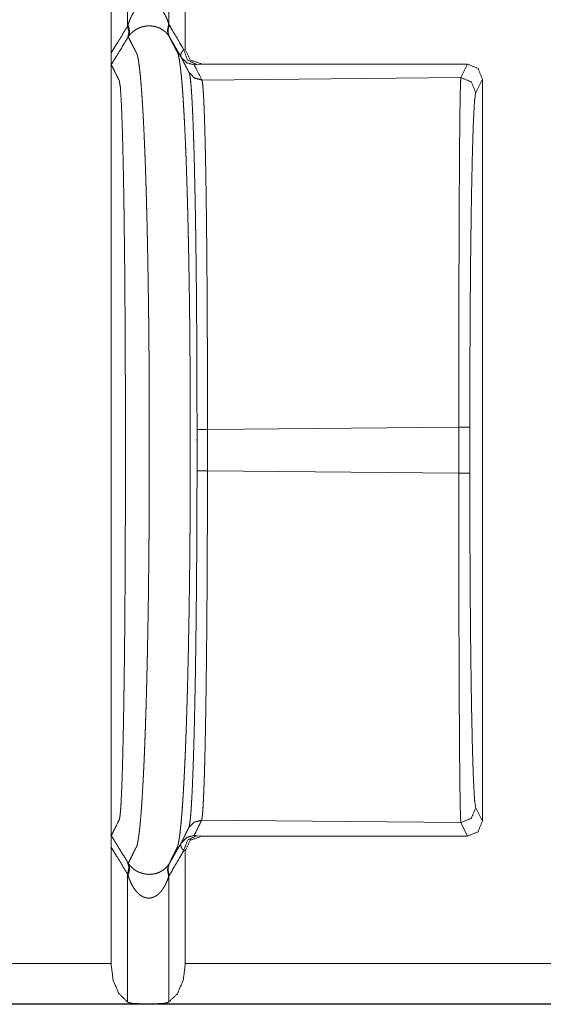
# Model space of a CAD drawing. Units: inches. Extents: x 68 to 120, y 5 to 129.
# Drawn here: x 114 to 114, y 22 to 23 of the extents above; entities that cross this region are included whole.
import ezdxf

# ---------------------------------------------------------------- set-up
doc = ezdxf.new("R2010")
doc.units = ezdxf.units.IN
doc.header["$MEASUREMENT"] = 0
doc.layers.add('Trimetric', color=7, linetype='Continuous')

msp = doc.modelspace()

# ---------------------------------------------------------------- linework, layer by layer
at = {"layer": 'Trimetric', "color": 12, "linetype": 'Continuous', "lineweight": 18}
for p, q in [((114.05211, 22.63334), (114.05211, 22.54711)), ((114.07982, 22.63334), (114.07982, 22.54862)), ((114.04097, 22.60746), (114.04097, 22.52904)), ((114.09097, 22.60746), (114.09097, 22.53137)), ((114.04097, 21.99418), (114.04097, 22.52904)), ((114.08987, 22.53131), (114.09097, 22.53137)), ((114.10231, 22.52154), (114.09853, 22.52131)), ((114.10231, 22.52154), (114.28097, 22.52154)), ((114.27645, 22.5125), (114.28097, 22.52154)), ((114.27645, 22.5125), (114.10213, 22.51087)), ((114.29097, 22.51154), (114.28645, 22.5025)), ((114.29097, 22.51154), (114.29097, 22.01168)), ((114.10587, 22.27548), (114.27509, 22.27706)), ((114.27509, 22.24616), (114.27509, 22.27706)), ((114.2825, 22.27706), (114.2825, 22.24616)), ((114.27509, 22.24616), (114.10587, 22.24775)), ((114.28645, 22.02072), (114.29097, 22.01168)), ((114.10196, 22.01236), (114.27645, 22.01072)), ((114.28097, 22.00168), (114.27645, 22.01072)), ((114.09856, 22.00191), (114.10231, 22.00168)), ((114.10231, 22.00168), (114.28097, 22.00168)), ((114.04097, 21.99418), (114.04097, 21.91576)), ((114.09097, 21.99185), (114.0899, 21.99191)), ((114.09097, 21.99185), (114.09097, 21.91576)), ((114.05211, 21.97614), (114.05211, 21.88988)), ((114.07982, 21.97457), (114.07982, 21.88988)), ((113.96, 21.91576), (114.04097, 21.91576)), ((114.09097, 21.91576), (119.48679, 21.91576)), ((114.06106, 21.88877), (113.96, 21.88877)), ((119.48679, 21.88836), (113.96, 21.88836)), ((114.07088, 21.88877), (114.06106, 21.88877)), ((119.48679, 21.88877), (114.07088, 21.88877))]:
    msp.add_line(p, q, dxfattribs=at)
for points, knots in [([(114.05233, 22.54786), (114.05318, 22.55035), (114.0542, 22.55277), (114.05478, 22.55397), (114.05541, 22.55514), (114.0561, 22.55628), (114.05685, 22.55739), (114.05767, 22.55845), (114.05856, 22.55947), (114.05905, 22.55996), (114.05955, 22.56044), (114.06008, 22.56089), (114.06063, 22.56131), (114.0612, 22.5617), (114.06181, 22.56207), (114.06211, 22.56224), (114.06244, 22.5624), (114.06276, 22.56255), (114.0631, 22.56269), (114.06378, 22.56293), (114.06448, 22.56312), (114.06483, 22.56319), (114.0652, 22.56325), (114.06556, 22.56329), (114.06593, 22.56331), (114.06629, 22.56332), (114.06667, 22.56332), (114.06703, 22.56329), (114.0674, 22.56326), (114.06811, 22.56313), (114.0688, 22.56295), (114.06948, 22.56272), (114.07013, 22.56243), (114.07077, 22.56211), (114.07137, 22.56174), (114.07194, 22.56134), (114.07249, 22.56092), (114.07301, 22.56048), (114.07351, 22.56001), (114.07443, 22.55903), (114.07528, 22.55798), (114.07604, 22.55689), (114.07673, 22.55577), (114.07737, 22.55463), (114.07796, 22.55346), (114.07849, 22.55228), (114.07897, 22.55107), (114.07942, 22.54985), (114.07982, 22.54862)], [0, 0, 0.060402, 0.120958, 0.151503, 0.182025, 0.212765, 0.24359, 0.274537, 0.30562, 0.321638, 0.33737, 0.353446, 0.369354, 0.38537, 0.401758, 0.409672, 0.418012, 0.426271, 0.434699, 0.451232, 0.467972, 0.476226, 0.484715, 0.493159, 0.501568, 0.509958, 0.518647, 0.527051, 0.535486, 0.552206, 0.568608, 0.585104, 0.601452, 0.617948, 0.634079, 0.650116, 0.666025, 0.681775, 0.697404, 0.728422, 0.759358, 0.790046, 0.820307, 0.850479, 0.880487, 0.91042, 0.940263, 0.970137, 1, 1]), ([(114.04097, 22.52904), (114.04298, 22.53232), (114.04502, 22.53561), (114.04856, 22.54136), (114.05211, 22.54711)], [0, 0, 0.181631, 0.363519, 0.681599, 1, 1]), ([(114.05211, 22.54711), (114.053, 22.54286), (114.0521, 22.53912)], [0, 0, 0.530197, 1, 1]), ([(114.05211, 22.54711), (114.05222, 22.54748), (114.05233, 22.54786)], [0, 0, 0.496671, 1, 1]), ([(114.05233, 22.54786), (114.05309, 22.54569), (114.05339, 22.5436), (114.05321, 22.54163), (114.05257, 22.53987)], [0, 0, 0.277875, 0.534559, 0.773132, 1, 1]), ([(114.08004, 22.54024), (114.07923, 22.54141), (114.07826, 22.54254), (114.0777, 22.5431), (114.07709, 22.54365), (114.07641, 22.54419), (114.07565, 22.54471), (114.07483, 22.54521), (114.07394, 22.54569), (114.07295, 22.54613), (114.07185, 22.54653), (114.07064, 22.54687), (114.06933, 22.54713), (114.06864, 22.54722), (114.06792, 22.54729), (114.06719, 22.54733), (114.06646, 22.54733), (114.06573, 22.54731), (114.06502, 22.54725), (114.06465, 22.54721), (114.0643, 22.54717), (114.06395, 22.54711), (114.06361, 22.54706), (114.06327, 22.54699), (114.06293, 22.54692), (114.06261, 22.54684), (114.06229, 22.54676), (114.06168, 22.54659), (114.0611, 22.5464), (114.06054, 22.5462), (114.05999, 22.54599), (114.05948, 22.54576), (114.05899, 22.54552), (114.05806, 22.54503), (114.05723, 22.54451), (114.05646, 22.54398), (114.05574, 22.54342), (114.05509, 22.54285), (114.05449, 22.54227), (114.05395, 22.54169), (114.05345, 22.54109), (114.05322, 22.54079), (114.05298, 22.54048), (114.05288, 22.54033), (114.05278, 22.54018), (114.05267, 22.54003), (114.05257, 22.53987)], [0, 0, 0.043731, 0.089982, 0.114372, 0.139689, 0.166349, 0.194705, 0.224413, 0.255742, 0.289163, 0.325075, 0.363889, 0.405244, 0.42673, 0.448917, 0.471437, 0.49393, 0.516436, 0.538593, 0.549903, 0.560839, 0.571809, 0.582408, 0.593042, 0.603706, 0.614021, 0.62397, 0.643584, 0.662573, 0.68095, 0.699074, 0.716244, 0.733154, 0.765476, 0.79571, 0.824625, 0.852543, 0.879229, 0.904936, 0.929696, 0.953623, 0.965354, 0.977203, 0.982871, 0.988581, 0.99429, 1, 1]), ([(114.07982, 22.54862), (114.07894, 22.54412), (114.08004, 22.54024)], [0, 0, 0.531268, 1, 1]), ([(114.08025, 22.5479), (114.07953, 22.54572), (114.0793, 22.54362), (114.07953, 22.54165), (114.08025, 22.53989)], [0, 0, 0.276229, 0.531721, 0.770435, 1, 1]), ([(114.07982, 22.54862), (114.08004, 22.54826), (114.08025, 22.5479)], [0, 0, 0.500649, 1, 1]), ([(114.08025, 22.5479), (114.08715, 22.536), (114.08852, 22.53366), (114.08987, 22.53131)], [0, 0, 0.716892, 0.858579, 1, 1]), ([(114.0521, 22.53912), (114.04502, 22.52762), (114.04305, 22.52445), (114.0411, 22.52127)], [0, 0, 0.644132, 0.822262, 1, 1]), ([(114.05257, 22.53987), (114.05233, 22.53949), (114.0521, 22.53912)], [0, 0, 0.502336, 1, 1]), ([(114.05257, 22.53987), (114.05388, 22.53728), (114.05521, 22.53469), (114.05598, 22.53317), (114.05696, 22.53127), (114.05714, 22.53089), (114.05733, 22.53052), (114.05752, 22.53015), (114.05753, 22.53013), (114.05753, 22.53012), (114.05755, 22.53007), (114.05758, 22.53002), (114.05761, 22.52998), (114.05766, 22.52988), (114.05769, 22.52983), (114.05772, 22.52978), (114.05775, 22.52973), (114.0578, 22.52967), (114.05784, 22.52961), (114.05789, 22.52955), (114.05793, 22.52948), (114.05796, 22.52944), (114.05801, 22.52936), (114.05804, 22.52932), (114.05809, 22.52923), (114.05813, 22.52913), (114.05823, 22.52891), (114.05832, 22.52867), (114.05843, 22.5284), (114.05852, 22.52809), (114.05871, 22.5274), (114.05891, 22.52658), (114.05912, 22.52563), (114.05931, 22.52456), (114.05951, 22.52337), (114.0597, 22.52204), (114.05991, 22.52059), (114.06011, 22.519), (114.0603, 22.51729), (114.06071, 22.51344), (114.0609, 22.51132), (114.0611, 22.50906), (114.06129, 22.50667), (114.06158, 22.50283), (114.06186, 22.49869), (114.06197, 22.49724), (114.06206, 22.49576), (114.06224, 22.49269), (114.06244, 22.4895), (114.06262, 22.48617), (114.0628, 22.48273), (114.06315, 22.47545), (114.06349, 22.4677), (114.06358, 22.46568), (114.06374, 22.46157), (114.06383, 22.45948), (114.06399, 22.45521), (114.06422, 22.4486), (114.06429, 22.44635), (114.06444, 22.44177), (114.06459, 22.43711), (114.06472, 22.43235), (114.06479, 22.42994), (114.06486, 22.4275), (114.06499, 22.42258), (114.06512, 22.41759), (114.06524, 22.41252), (114.0653, 22.40996), (114.06541, 22.40479), (114.06547, 22.40219), (114.06568, 22.39163), (114.06577, 22.38628), (114.06595, 22.37547), (114.06615, 22.36179), (114.06625, 22.35351), (114.06629, 22.35075), (114.06632, 22.34798), (114.06638, 22.34244), (114.06649, 22.33137), (114.06657, 22.32032), (114.0666, 22.31481), (114.06666, 22.30384), (114.06668, 22.2984), (114.06668, 22.29568), (114.0667, 22.29298), (114.0667, 22.2903), (114.06671, 22.28762), (114.06671, 22.28495), (114.06672, 22.2823), (114.06672, 22.27965), (114.06672, 22.27698), (114.06672, 22.27563), (114.06672, 22.27296), (114.06672, 22.26896), (114.06672, 22.26351), (114.06672, 22.25798), (114.06672, 22.25252), (114.06672, 22.24853), (114.06672, 22.24585), (114.06672, 22.24317), (114.06672, 22.24183), (114.06671, 22.24051), (114.06671, 22.23653), (114.06668, 22.2312), (114.06668, 22.22851), (114.06666, 22.2231), (114.06663, 22.21765), (114.06659, 22.21218), (114.06657, 22.2067), (114.06651, 22.2012), (114.06647, 22.19568), (114.06637, 22.18463), (114.06624, 22.17358), (114.06617, 22.16806), (114.06602, 22.15706), (114.06594, 22.1516), (114.06576, 22.14075), (114.06555, 22.13005), (114.06545, 22.12476), (114.06539, 22.12214), (114.06533, 22.11953), (114.06509, 22.10925), (114.06503, 22.10671), (114.0649, 22.1017), (114.0647, 22.09433), (114.06456, 22.08951), (114.06448, 22.08713), (114.06442, 22.08478), (114.06426, 22.08014), (114.06412, 22.07559), (114.06396, 22.07114), (114.0638, 22.06679), (114.06371, 22.06466), (114.06364, 22.06255), (114.06347, 22.05841), (114.0633, 22.05439), (114.06313, 22.05049), (114.06295, 22.0467), (114.06278, 22.04303), (114.06259, 22.03949), (114.06232, 22.03442), (114.06194, 22.0281), (114.06184, 22.0266), (114.06166, 22.0237), (114.06146, 22.02094), (114.06127, 22.01832), (114.06107, 22.01583), (114.06068, 22.01125), (114.06028, 22.00721), (114.06017, 22.00629), (114.06008, 22.0054), (114.05998, 22.00454), (114.05968, 22.00217), (114.05948, 22.00075), (114.05927, 21.99946), (114.05908, 21.9983), (114.05888, 21.99727), (114.05869, 21.99636), (114.05849, 21.99558), (114.0583, 21.99492), (114.0581, 21.99438), (114.05791, 21.99395), (114.05788, 21.99391), (114.05785, 21.99386), (114.05784, 21.99382), (114.05782, 21.99378), (114.05776, 21.99371), (114.05771, 21.99364), (114.05769, 21.99361), (114.05767, 21.99358), (114.05762, 21.99352), (114.05758, 21.99347), (114.05754, 21.99342), (114.05752, 21.99337), (114.05748, 21.99333), (114.05742, 21.99323), (114.05741, 21.99318), (114.05736, 21.99309), (114.05733, 21.99304), (114.05731, 21.99299), (114.05714, 21.99263), (114.05696, 21.99227), (114.05659, 21.99152), (114.05584, 21.99), (114.05509, 21.98847), (114.05383, 21.98591), (114.05258, 21.98335)], [0, 0, 0.005189, 0.010392, 0.013439, 0.017253, 0.018005, 0.018751, 0.01949, 0.019522, 0.019543, 0.019642, 0.01974, 0.019837, 0.020034, 0.020136, 0.02025, 0.020354, 0.020487, 0.020613, 0.02076, 0.020903, 0.020984, 0.021157, 0.021246, 0.021433, 0.021621, 0.02205, 0.022515, 0.023038, 0.023605, 0.024897, 0.026403, 0.028127, 0.030068, 0.032233, 0.034622, 0.037247, 0.0401, 0.043189, 0.050086, 0.053893, 0.05794, 0.062227, 0.069106, 0.076524, 0.079118, 0.081771, 0.087251, 0.092967, 0.098912, 0.10508, 0.118082, 0.131946, 0.135545, 0.14289, 0.146638, 0.154273, 0.166073, 0.170098, 0.178273, 0.186614, 0.195116, 0.199426, 0.203771, 0.212564, 0.22149, 0.230544, 0.235115, 0.24434, 0.248992, 0.267846, 0.277402, 0.296717, 0.32116, 0.335936, 0.340872, 0.345814, 0.355706, 0.375487, 0.395222, 0.405058, 0.424644, 0.434373, 0.439216, 0.444038, 0.44884, 0.453622, 0.458377, 0.463115, 0.467853, 0.472626, 0.475024, 0.479797, 0.486945, 0.496676, 0.506559, 0.516294, 0.523436, 0.528209, 0.533002, 0.535385, 0.537755, 0.544856, 0.554387, 0.559189, 0.568848, 0.578571, 0.588338, 0.598137, 0.607962, 0.617808, 0.637542, 0.657289, 0.667147, 0.686787, 0.696548, 0.715925, 0.735043, 0.744483, 0.749167, 0.753828, 0.7722, 0.776722, 0.785672, 0.798847, 0.807457, 0.811703, 0.815911, 0.824206, 0.832331, 0.840283, 0.848055, 0.851872, 0.855639, 0.863028, 0.870217, 0.8772, 0.883972, 0.890522, 0.896855, 0.905932, 0.917239, 0.919919, 0.925101, 0.930046, 0.934747, 0.939208, 0.947412, 0.954659, 0.956321, 0.957922, 0.959465, 0.963734, 0.966289, 0.968619, 0.970717, 0.972593, 0.974249, 0.97569, 0.976921, 0.97795, 0.978785, 0.978878, 0.97897, 0.979046, 0.979132, 0.979295, 0.979446, 0.979519, 0.979578, 0.979714, 0.97983, 0.979944, 0.980041, 0.980152, 0.980345, 0.980432, 0.98063, 0.980726, 0.980825, 0.981535, 0.98225, 0.983753, 0.986784, 0.989813, 0.994914, 1, 1]), ([(114.08025, 22.53989), (114.08015, 22.54007), (114.08004, 22.54024)], [0, 0, 0.503442, 1, 1]), ([(114.08826, 22.5261), (114.08565, 22.53058), (114.08296, 22.53523), (114.08025, 22.53989)], [0, 0, 0.324958, 0.66223, 1, 1]), ([(114.08028, 21.98333), (114.0815, 21.98587), (114.08274, 21.98841), (114.08347, 21.98992), (114.08421, 21.99142), (114.08457, 21.99218), (114.08474, 21.99253), (114.08491, 21.99288), (114.08492, 21.99291), (114.08494, 21.99293), (114.08496, 21.99298), (114.08498, 21.99302), (114.08503, 21.99312), (114.08508, 21.99321), (114.08511, 21.99326), (114.08513, 21.99332), (114.08517, 21.99338), (114.08521, 21.99344), (114.08522, 21.99348), (114.08528, 21.99355), (114.0853, 21.99359), (114.08534, 21.99367), (114.08539, 21.99376), (114.08545, 21.99386), (114.08547, 21.99391), (114.08548, 21.99397), (114.08568, 21.99446), (114.08588, 21.99506), (114.08607, 21.99579), (114.08627, 21.99663), (114.08646, 21.9976), (114.08666, 21.99869), (114.08685, 21.99991), (114.08706, 22.00125), (114.08726, 22.00272), (114.08755, 22.00517), (114.08765, 22.00606), (114.08775, 22.00697), (114.08784, 22.00792), (114.08824, 22.01205), (114.08864, 22.01671), (114.08883, 22.01924), (114.08903, 22.0219), (114.08922, 22.02469), (114.0894, 22.02761), (114.08951, 22.02912), (114.0896, 22.03067), (114.08987, 22.03549), (114.09015, 22.04059), (114.09033, 22.04414), (114.09051, 22.04782), (114.09068, 22.05161), (114.09086, 22.05552), (114.09103, 22.05954), (114.09119, 22.06367), (114.09128, 22.06578), (114.09136, 22.06791), (114.09151, 22.07225), (114.09183, 22.08121), (114.09189, 22.08351), (114.09205, 22.08818), (114.09211, 22.09055), (114.09226, 22.09534), (114.09239, 22.10021), (114.09252, 22.10515), (114.09265, 22.11016), (114.09288, 22.12037), (114.09295, 22.12296), (114.093, 22.12557), (114.0931, 22.13081), (114.09331, 22.14142), (114.09358, 22.15758), (114.09366, 22.16302), (114.09373, 22.16847), (114.0938, 22.17394), (114.09394, 22.18489), (114.09404, 22.19583), (114.09408, 22.20128), (114.09413, 22.20673), (114.09417, 22.21216), (114.0942, 22.21757), (114.09422, 22.22296), (114.09425, 22.22831), (114.09427, 22.23362), (114.09427, 22.23626), (114.09429, 22.23887), (114.09429, 22.24149), (114.0943, 22.24281), (114.0943, 22.24414), (114.0943, 22.24682), (114.0943, 22.24948), (114.0943, 22.25482), (114.0943, 22.26026), (114.0943, 22.2657), (114.0943, 22.26838), (114.0943, 22.27237), (114.0943, 22.27504), (114.0943, 22.27771), (114.0943, 22.28034), (114.09429, 22.28165), (114.09429, 22.28427), (114.09429, 22.28955), (114.09427, 22.29221), (114.09427, 22.29489), (114.09426, 22.29757), (114.09423, 22.30297), (114.09422, 22.30839), (114.0942, 22.31383), (114.09416, 22.31928), (114.09408, 22.33023), (114.09403, 22.33571), (114.09392, 22.34669), (114.0939, 22.34944), (114.09386, 22.35218), (114.09377, 22.36038), (114.09357, 22.37396), (114.09339, 22.3847), (114.0933, 22.39002), (114.09309, 22.40051), (114.09298, 22.40568), (114.09293, 22.40824), (114.09287, 22.41079), (114.09263, 22.42081), (114.0925, 22.42572), (114.09237, 22.43055), (114.09209, 22.43997), (114.09202, 22.44227), (114.09186, 22.44679), (114.0918, 22.44902), (114.09149, 22.45769), (114.09133, 22.46187), (114.09124, 22.46391), (114.09116, 22.46594), (114.09082, 22.47374), (114.09047, 22.48107), (114.09029, 22.48455), (114.09011, 22.48792), (114.08992, 22.49115), (114.08974, 22.49426), (114.08965, 22.49577), (114.08956, 22.49724), (114.08927, 22.50146), (114.08899, 22.50539), (114.08879, 22.50784), (114.0886, 22.51016), (114.0884, 22.51235), (114.08821, 22.5144), (114.0878, 22.51812), (114.08761, 22.51977), (114.08741, 22.5213), (114.08722, 22.52271), (114.08701, 22.52398), (114.08681, 22.52513), (114.08662, 22.52615), (114.08642, 22.52705), (114.08623, 22.52783), (114.08614, 22.52818), (114.08603, 22.5285), (114.08594, 22.52878), (114.08584, 22.52904), (114.0858, 22.52916), (114.08574, 22.52927), (114.08572, 22.52933), (114.08567, 22.52943), (114.08564, 22.52948), (114.0856, 22.52957), (114.08555, 22.52965), (114.08551, 22.52973), (114.08546, 22.52979), (114.08543, 22.52985), (114.08539, 22.52991), (114.08537, 22.52996), (114.08534, 22.53001), (114.08532, 22.53005), (114.08529, 22.5301), (114.08528, 22.53013), (114.08525, 22.53017), (114.08524, 22.5302), (114.08524, 22.53021), (114.08522, 22.53022), (114.08504, 22.53059), (114.08485, 22.53095), (114.08466, 22.53133), (114.08369, 22.53321), (114.08292, 22.53472), (114.08158, 22.53731), (114.08025, 22.53989)], [0, 0, 0.005037, 0.010084, 0.013075, 0.016076, 0.017568, 0.018268, 0.01897, 0.019017, 0.019066, 0.019163, 0.01925, 0.019443, 0.019635, 0.019737, 0.019846, 0.019972, 0.020105, 0.02017, 0.020333, 0.020417, 0.020581, 0.020768, 0.020966, 0.02107, 0.021169, 0.022113, 0.02325, 0.024587, 0.026135, 0.027897, 0.029879, 0.032078, 0.034508, 0.037162, 0.041573, 0.043157, 0.044804, 0.046507, 0.053917, 0.06227, 0.066798, 0.071561, 0.076559, 0.081793, 0.084497, 0.087258, 0.095883, 0.105007, 0.111365, 0.117934, 0.124717, 0.131705, 0.138895, 0.146281, 0.150044, 0.153852, 0.161607, 0.177632, 0.181742, 0.190081, 0.19431, 0.202872, 0.211573, 0.220405, 0.22936, 0.247604, 0.252228, 0.256877, 0.266243, 0.285198, 0.314076, 0.323787, 0.333529, 0.343295, 0.362853, 0.38239, 0.392135, 0.401859, 0.411555, 0.421224, 0.43085, 0.440414, 0.449898, 0.454601, 0.459279, 0.463954, 0.466311, 0.46869, 0.473478, 0.478222, 0.487755, 0.497476, 0.507195, 0.51198, 0.519102, 0.523873, 0.52864, 0.533338, 0.535676, 0.540356, 0.549793, 0.554549, 0.559328, 0.564122, 0.573762, 0.583443, 0.593156, 0.602898, 0.622449, 0.632249, 0.651862, 0.656764, 0.661663, 0.676318, 0.700575, 0.719756, 0.729249, 0.747995, 0.75723, 0.761807, 0.766358, 0.784271, 0.793042, 0.801677, 0.818499, 0.822606, 0.830698, 0.83468, 0.850167, 0.857635, 0.861299, 0.864915, 0.878862, 0.891971, 0.898204, 0.904216, 0.910004, 0.915566, 0.91826, 0.920896, 0.928455, 0.935486, 0.93988, 0.944038, 0.94796, 0.951649, 0.958322, 0.961305, 0.96406, 0.966587, 0.968893, 0.970975, 0.97284, 0.974485, 0.97592, 0.976561, 0.977154, 0.977691, 0.97819, 0.978416, 0.978637, 0.978743, 0.978946, 0.979045, 0.97922, 0.979395, 0.979545, 0.979697, 0.979814, 0.979932, 0.980037, 0.980135, 0.980232, 0.98033, 0.980377, 0.980476, 0.980523, 0.980546, 0.980577, 0.981308, 0.982047, 0.982793, 0.986582, 0.989603, 0.994807, 1, 1]), ([(114.0411, 22.52127), (114.04108, 22.52132), (114.04107, 22.52142), (114.04106, 22.52157), (114.04104, 22.52178), (114.04104, 22.52191), (114.04103, 22.52206), (114.04103, 22.52223), (114.04102, 22.52242), (114.04102, 22.52262), (114.04101, 22.52285), (114.04101, 22.52309), (114.04099, 22.52336), (114.04099, 22.52393), (114.04098, 22.52457), (114.04098, 22.52525), (114.04097, 22.52598), (114.04097, 22.52635), (114.04097, 22.52711), (114.04097, 22.52826), (114.04097, 22.52904)], [0, 0, 0.006504, 0.019185, 0.038532, 0.066027, 0.082996, 0.102342, 0.12392, 0.147861, 0.174258, 0.203216, 0.23485, 0.26883, 0.342572, 0.424711, 0.513328, 0.606149, 0.654124, 0.751748, 0.900071, 1, 1]), ([(114.08826, 22.5261), (114.08801, 22.52667), (114.08789, 22.52727), (114.08789, 22.52758), (114.08792, 22.52789), (114.08797, 22.52822), (114.08806, 22.52855), (114.08818, 22.52889), (114.08834, 22.52922), (114.08852, 22.52957), (114.08873, 22.52991), (114.08925, 22.53061), (114.08987, 22.53131)], [0, 0, 0.105785, 0.209989, 0.263067, 0.317439, 0.373725, 0.432245, 0.492887, 0.556549, 0.622688, 0.691507, 0.839792, 1, 1]), ([(114.09853, 22.52131), (114.09246, 22.5243), (114.08987, 22.53131)], [0, 0, 0.475218, 1, 1]), ([(114.09097, 22.53137), (114.09427, 22.52441), (114.10231, 22.52154)], [0, 0, 0.474676, 1, 1]), ([(114.04392, 22.51561), (114.04252, 22.51844), (114.0411, 22.52127)], [0, 0, 0.499655, 1, 1]), ([(114.09692, 22.52111), (114.09192, 22.52245), (114.08826, 22.5261)], [0, 0, 0.500199, 1, 1]), ([(114.09348, 22.51587), (114.0933, 22.51622), (114.09311, 22.51657), (114.09241, 22.51796), (114.0917, 22.51936), (114.08998, 22.52273), (114.08976, 22.52317), (114.08952, 22.52362), (114.0889, 22.52486), (114.08826, 22.5261)], [0, 0, 0.034238, 0.068601, 0.204515, 0.340818, 0.670468, 0.713701, 0.757453, 0.878532, 1, 1]), ([(114.09853, 22.52131), (114.09818, 22.52129), (114.09785, 22.52127), (114.09757, 22.52124), (114.09733, 22.52121), (114.09715, 22.52119), (114.09701, 22.52116), (114.09693, 22.52114), (114.09692, 22.52111)], [0, 0, 0.214398, 0.413056, 0.588104, 0.731509, 0.843572, 0.932165, 0.982281, 1, 1]), ([(114.09692, 22.52111), (114.09755, 22.51987), (114.09818, 22.51862), (114.10214, 22.51087)], [0, 0, 0.121552, 0.242718, 1, 1]), ([(114.28097, 22.52154), (114.28804, 22.51861), (114.29097, 22.51154)], [0, 0, 0.499931, 1, 1]), ([(114.10214, 22.51087), (114.09714, 22.51221), (114.09348, 22.51587)], [0, 0, 0.499815, 1, 1]), ([(114.09884, 22.27548), (114.09884, 22.2814), (114.09883, 22.2873), (114.09883, 22.29318), (114.09879, 22.31069), (114.09875, 22.32226), (114.0987, 22.33375), (114.09867, 22.33661), (114.09865, 22.34231), (114.09862, 22.34514), (114.09854, 22.3563), (114.09845, 22.3672), (114.09835, 22.37784), (114.09823, 22.38823), (114.0981, 22.39836), (114.09796, 22.40823), (114.09788, 22.41308), (114.0978, 22.41784), (114.09765, 22.42707), (114.09746, 22.43588), (114.09728, 22.44428), (114.0971, 22.45228), (114.0969, 22.45988), (114.0967, 22.46707), (114.09663, 22.4688), (114.09658, 22.47051), (114.09647, 22.47385), (114.09625, 22.48016), (114.09602, 22.48597), (114.09578, 22.49127), (114.09555, 22.49608), (114.09542, 22.4983), (114.0953, 22.5004), (114.09517, 22.50237), (114.09504, 22.50421), (114.09479, 22.5075), (114.09453, 22.51024), (114.09427, 22.51244), (114.09401, 22.51411), (114.09388, 22.51474), (114.09375, 22.51524), (114.09369, 22.51544), (114.09361, 22.51561), (114.09353, 22.51576), (114.09348, 22.51587)], [0, 0, 0.024617, 0.049146, 0.073587, 0.146377, 0.194468, 0.242214, 0.254093, 0.277784, 0.289555, 0.335935, 0.381234, 0.425458, 0.468633, 0.510747, 0.551794, 0.571921, 0.591738, 0.630093, 0.666719, 0.701653, 0.734904, 0.766479, 0.796378, 0.803588, 0.810694, 0.824576, 0.850826, 0.874982, 0.897063, 0.917084, 0.926327, 0.935047, 0.94325, 0.95094, 0.964637, 0.97608, 0.985297, 0.992308, 0.994994, 0.997127, 0.997996, 0.998777, 0.999467, 1, 1]), ([(114.04851, 22.47967), (114.04788, 22.49579), (114.04723, 22.50601), (114.04655, 22.51035)], [0, 0, 0.524269, 0.85735, 1, 1]), ([(114.10214, 22.51087), (114.10218, 22.51075), (114.10223, 22.5106), (114.10228, 22.51042), (114.10233, 22.5102), (114.10242, 22.50967), (114.10253, 22.50901), (114.10272, 22.5073), (114.10292, 22.50507), (114.1031, 22.50232), (114.1033, 22.49904), (114.10339, 22.49721), (114.10348, 22.49526), (114.10357, 22.49318), (114.10366, 22.49099), (114.10383, 22.48624), (114.104, 22.48102), (114.10416, 22.47531), (114.10431, 22.46911), (114.10439, 22.46584), (114.10447, 22.46246), (114.10455, 22.45899), (114.10461, 22.45542), (114.10476, 22.44798), (114.10489, 22.44016), (114.10512, 22.42334), (114.10522, 22.41433), (114.10528, 22.40967), (114.10533, 22.40494), (114.10551, 22.38541), (114.10559, 22.37528), (114.10565, 22.3649), (114.10571, 22.35427), (114.10577, 22.34063), (114.1058, 22.33508), (114.1058, 22.33229), (114.10582, 22.3267), (114.10586, 22.30981), (114.10588, 22.29844), (114.10588, 22.27548)], [0, 0, 0.000525, 0.001204, 0.002009, 0.002955, 0.005241, 0.008082, 0.015393, 0.024898, 0.036597, 0.050527, 0.058312, 0.066622, 0.075435, 0.084767, 0.104933, 0.127138, 0.151385, 0.177698, 0.191608, 0.205946, 0.220699, 0.235865, 0.267449, 0.300677, 0.37212, 0.410377, 0.430152, 0.450224, 0.533158, 0.576189, 0.620271, 0.665396, 0.723322, 0.746917, 0.758757, 0.782491, 0.854218, 0.902466, 1, 1]), ([(114.27509, 22.27706), (114.27509, 22.32195), (114.27516, 22.3652), (114.27528, 22.40524), (114.27545, 22.44057), (114.27565, 22.46992), (114.2759, 22.49218), (114.27616, 22.50655), (114.27645, 22.5125)], [0, 0, 0.19064, 0.37436, 0.544393, 0.694478, 0.819104, 0.913676, 0.974718, 1, 1]), ([(114.28645, 22.5025), (114.28352, 22.50957), (114.27645, 22.5125)], [0, 0, 0.499803, 1, 1]), ([(114.28645, 22.5025), (114.28567, 22.49681), (114.28492, 22.48304), (114.28425, 22.46172), (114.28365, 22.43362), (114.28315, 22.39979), (114.2828, 22.36145), (114.28257, 22.32004), (114.2825, 22.27706)], [0, 0, 0.025501, 0.086612, 0.181195, 0.305801, 0.455847, 0.625809, 0.809449, 1, 1]), ([(114.04914, 22.45483), (114.04883, 22.46807), (114.04851, 22.47967)], [0, 0, 0.533025, 1, 1]), ([(114.0496, 22.42934), (114.04938, 22.44258), (114.04914, 22.45483)], [0, 0, 0.519529, 1, 1]), ([(114.04972, 22.42163), (114.04966, 22.42548), (114.0496, 22.42934)], [0, 0, 0.500093, 1, 1]), ([(114.05046, 22.34359), (114.05016, 22.38456), (114.04972, 22.42163)], [0, 0, 0.524964, 1, 1]), ([(114.05061, 22.30211), (114.05055, 22.32304), (114.05046, 22.34359)], [0, 0, 0.504668, 1, 1]), ([(114.05064, 22.27496), (114.05064, 22.28856), (114.05061, 22.30211)], [0, 0, 0.500809, 1, 1]), ([(114.09884, 22.24776), (114.09884, 22.25122), (114.09884, 22.25815), (114.09884, 22.26508), (114.09883, 22.26855), (114.09884, 22.27201), (114.09884, 22.27548)], [0, 0, 0.125007, 0.374963, 0.624977, 0.749985, 0.874993, 1, 1]), ([(114.10588, 22.27548), (114.10588, 22.27201), (114.10588, 22.26508), (114.10588, 22.25815), (114.10588, 22.25121), (114.10588, 22.24775)], [0, 0, 0.125022, 0.375007, 0.624993, 0.875037, 1, 1]), ([(114.0933, 22.00738), (114.09335, 22.0075), (114.09341, 22.00764), (114.09348, 22.0078), (114.09366, 22.0085), (114.09379, 22.00913), (114.09405, 22.0108), (114.09431, 22.013), (114.09457, 22.01574), (114.09483, 22.01902), (114.09508, 22.02283), (114.09533, 22.02714), (114.09558, 22.03193), (114.09581, 22.03722), (114.09604, 22.04299), (114.09638, 22.05257), (114.09659, 22.05958), (114.09671, 22.06325), (114.09692, 22.07086), (114.09711, 22.07888), (114.09729, 22.08728), (114.09757, 22.10063), (114.09769, 22.10764), (114.09774, 22.11002), (114.09782, 22.11487), (114.0981, 22.13496), (114.09823, 22.14538), (114.09835, 22.15607), (114.09845, 22.16701), (114.09851, 22.17257), (114.09853, 22.17538), (114.09854, 22.17821), (114.09864, 22.18957), (114.0987, 22.20103), (114.0988, 22.22421), (114.09882, 22.23006), (114.09884, 22.24183), (114.09884, 22.24776)], [0, 0, 0.000527, 0.001175, 0.001922, 0.004909, 0.007589, 0.014595, 0.023812, 0.035257, 0.048953, 0.064825, 0.082749, 0.102708, 0.124684, 0.148695, 0.188569, 0.217722, 0.232952, 0.264634, 0.297951, 0.332891, 0.388374, 0.417518, 0.427445, 0.447603, 0.531106, 0.574451, 0.618856, 0.66433, 0.687477, 0.699155, 0.710893, 0.758139, 0.805764, 0.902128, 0.92645, 0.975387, 1, 1]), ([(114.10588, 22.24775), (114.10588, 22.23623), (114.10582, 22.21345), (114.10578, 22.20219), (114.10568, 22.17994), (114.10565, 22.17445), (114.10564, 22.17173), (114.10561, 22.16902), (114.10559, 22.16365), (114.10547, 22.14793), (114.10529, 22.12783), (114.10516, 22.11577), (114.10512, 22.11342), (114.10507, 22.10878), (114.10502, 22.10424), (114.10482, 22.0912), (114.10456, 22.07515), (114.10442, 22.06769), (114.10438, 22.06588), (114.1043, 22.06234), (114.10418, 22.05723), (114.1041, 22.05397), (114.10395, 22.04782), (114.10378, 22.04215), (114.10361, 22.03695), (114.10343, 22.03222), (114.10324, 22.02796), (114.10306, 22.02418), (114.10288, 22.0209), (114.10269, 22.01815), (114.10249, 22.01593), (114.10229, 22.01421), (114.1022, 22.01355), (114.1021, 22.01302), (114.10201, 22.01262), (114.10196, 22.01236)], [0, 0, 0.048921, 0.145638, 0.193447, 0.287952, 0.311273, 0.322829, 0.334324, 0.357112, 0.423882, 0.509239, 0.560451, 0.570453, 0.590139, 0.609418, 0.664787, 0.73298, 0.76467, 0.772344, 0.787373, 0.809089, 0.822923, 0.849051, 0.873156, 0.895258, 0.915365, 0.93347, 0.949545, 0.963473, 0.975169, 0.984668, 0.991979, 0.994812, 0.997108, 0.998845, 1, 1]), ([(114.27645, 22.01072), (114.27616, 22.01667), (114.2759, 22.03104), (114.27565, 22.05331), (114.27545, 22.08265), (114.27528, 22.11799), (114.27516, 22.15802), (114.27509, 22.20127), (114.27509, 22.24616)], [0, 0, 0.025281, 0.086324, 0.180902, 0.30552, 0.45561, 0.625643, 0.809355, 1, 1]), ([(114.2825, 22.24616), (114.28257, 22.20319), (114.2828, 22.16177), (114.28315, 22.12343), (114.28365, 22.0896), (114.28425, 22.0615), (114.28492, 22.04018), (114.28567, 22.02641), (114.28645, 22.02072)], [0, 0, 0.190551, 0.374191, 0.54416, 0.694199, 0.818805, 0.913395, 0.974506, 1, 1]), ([(114.05046, 22.17963), (114.05055, 22.20018), (114.05061, 22.22111)], [0, 0, 0.495332, 1, 1]), ([(114.05007, 22.12945), (114.05029, 22.1539), (114.05046, 22.17963)], [0, 0, 0.487259, 1, 1]), ([(114.04972, 22.10159), (114.0499, 22.11518), (114.05007, 22.12945)], [0, 0, 0.487733, 1, 1]), ([(114.0496, 22.09387), (114.04966, 22.09773), (114.04972, 22.10159)], [0, 0, 0.500013, 1, 1]), ([(114.04914, 22.0684), (114.04938, 22.08064), (114.0496, 22.09387)], [0, 0, 0.480491, 1, 1]), ([(114.04851, 22.04355), (114.04883, 22.05515), (114.04914, 22.0684)], [0, 0, 0.466975, 1, 1]), ([(114.04774, 22.02472), (114.04813, 22.03309), (114.04851, 22.04355)], [0, 0, 0.444725, 1, 1]), ([(114.04733, 22.01843), (114.04754, 22.02129), (114.04774, 22.02472)], [0, 0, 0.455552, 1, 1]), ([(114.04655, 22.01287), (114.04694, 22.01466), (114.04733, 22.01843)], [0, 0, 0.324799, 1, 1]), ([(114.28645, 22.02072), (114.28352, 22.01365), (114.27645, 22.01072)], [0, 0, 0.499853, 1, 1]), ([(114.0411, 22.00195), (114.04383, 22.00741), (114.04655, 22.01287)], [0, 0, 0.500238, 1, 1]), ([(114.10196, 22.01236), (114.09696, 22.01102), (114.0933, 22.00738)], [0, 0, 0.500512, 1, 1]), ([(114.10196, 22.01236), (114.10188, 22.0122), (114.1018, 22.01204), (114.10172, 22.01188), (114.10163, 22.01172), (114.10147, 22.0114), (114.10132, 22.01108), (114.10102, 22.01044), (114.10071, 22.0098), (114.10007, 22.00851), (114.09944, 22.00723), (114.09694, 22.00211)], [0, 0, 0.015697, 0.031265, 0.046962, 0.063065, 0.09433, 0.125466, 0.187505, 0.249906, 0.375343, 0.500274, 1, 1]), ([(114.08828, 21.99712), (114.09078, 22.00225), (114.09142, 22.00353), (114.09236, 22.00546), (114.09267, 22.0061), (114.09298, 22.00674), (114.09314, 22.00706), (114.09322, 22.00722), (114.0933, 22.00738)], [0, 0, 0.499748, 0.625157, 0.812642, 0.874967, 0.937419, 0.968774, 0.984451, 1, 1]), ([(114.04097, 21.99419), (114.04097, 21.99496), (114.04097, 21.99611), (114.04097, 21.99687), (114.04097, 21.99724), (114.04098, 21.99796), (114.04098, 21.99898), (114.04099, 21.99929), (114.04099, 21.99986), (114.04101, 22.00013), (114.04101, 22.00037), (114.04102, 22.00059), (114.04102, 22.0008), (114.04103, 22.00116), (114.04104, 22.00144), (114.04106, 22.00165), (114.04107, 22.0018), (114.04108, 22.0019), (114.0411, 22.00195)], [0, 0, 0.099913, 0.248001, 0.34561, 0.393577, 0.486383, 0.616667, 0.657128, 0.730858, 0.764623, 0.795833, 0.824996, 0.851807, 0.8975, 0.933775, 0.961266, 0.980818, 0.993497, 1, 1]), ([(114.0411, 22.00195), (114.04384, 21.9975), (114.0466, 21.99304), (114.0521, 21.98413)], [0, 0, 0.249836, 0.500064, 1, 1]), ([(114.08028, 21.98333), (114.08297, 21.98798), (114.08568, 21.99264), (114.08642, 21.99393), (114.08718, 21.99521), (114.08772, 21.99617), (114.08828, 21.99712)], [0, 0, 0.33733, 0.675158, 0.768352, 0.861957, 0.930817, 1, 1]), ([(114.0899, 21.99191), (114.08927, 21.99261), (114.08875, 21.99331), (114.08836, 21.99399), (114.08809, 21.99466), (114.08795, 21.99531), (114.08792, 21.99594), (114.08804, 21.99655), (114.08828, 21.99712)], [0, 0, 0.160362, 0.309013, 0.443812, 0.566805, 0.68046, 0.788479, 0.893603, 1, 1]), ([(114.09694, 22.00211), (114.09194, 22.00077), (114.08828, 21.99712)], [0, 0, 0.500108, 1, 1]), ([(114.09856, 22.00191), (114.09249, 21.99892), (114.0899, 21.99191)], [0, 0, 0.475167, 1, 1]), ([(114.10231, 22.00168), (114.09427, 21.99881), (114.09097, 21.99185)], [0, 0, 0.525371, 1, 1]), ([(114.09694, 22.00211), (114.09696, 22.00208), (114.09705, 22.00206), (114.09718, 22.00203), (114.09736, 22.002), (114.09788, 22.00196), (114.09856, 22.00191)], [0, 0, 0.018599, 0.076254, 0.157018, 0.269016, 0.587186, 1, 1]), ([(114.05211, 21.97614), (114.04856, 21.98189), (114.04502, 21.98763), (114.04298, 21.99091), (114.04097, 21.99419)], [0, 0, 0.318627, 0.636867, 0.818595, 1, 1]), ([(114.0899, 21.99191), (114.08854, 21.98956), (114.08718, 21.98721), (114.08028, 21.97533)], [0, 0, 0.141378, 0.28317, 1, 1]), ([(114.05211, 21.97614), (114.053, 21.98039), (114.0521, 21.98413)], [0, 0, 0.530369, 1, 1]), ([(114.0521, 21.98413), (114.05233, 21.98374), (114.05258, 21.98335)], [0, 0, 0.494, 1, 1]), ([(114.05235, 21.97536), (114.0531, 21.97752), (114.0534, 21.97962), (114.05322, 21.98159), (114.05258, 21.98335)], [0, 0, 0.277986, 0.534625, 0.772974, 1, 1]), ([(114.05258, 21.98335), (114.05269, 21.9832), (114.05279, 21.98304), (114.05289, 21.98289), (114.053, 21.98274), (114.05323, 21.98244), (114.05347, 21.98214), (114.05396, 21.98154), (114.05451, 21.98096), (114.05509, 21.98038), (114.05574, 21.97981), (114.05645, 21.97926), (114.05722, 21.97872), (114.05806, 21.9782), (114.05897, 21.97771), (114.05998, 21.97724), (114.06108, 21.97682), (114.06229, 21.97646), (114.06361, 21.97617), (114.0643, 21.97606), (114.06502, 21.97597), (114.06573, 21.97591), (114.06646, 21.97589), (114.06719, 21.97589), (114.06792, 21.97593), (114.06827, 21.97596), (114.06862, 21.976), (114.06897, 21.97604), (114.06933, 21.97609), (114.06999, 21.97621), (114.07064, 21.97635), (114.07125, 21.97651), (114.07184, 21.97669), (114.07239, 21.97688), (114.07292, 21.97708), (114.07344, 21.9773), (114.07392, 21.97752), (114.07482, 21.978), (114.07564, 21.97849), (114.07638, 21.97901), (114.07706, 21.97955), (114.07769, 21.9801), (114.07826, 21.98066), (114.07923, 21.9818), (114.08005, 21.98296)], [0, 0, 0.005712, 0.011465, 0.017177, 0.022848, 0.034663, 0.046399, 0.070258, 0.094992, 0.120317, 0.146947, 0.17456, 0.203574, 0.234242, 0.266224, 0.300273, 0.336822, 0.375863, 0.417432, 0.439001, 0.461255, 0.483425, 0.50594, 0.528443, 0.550972, 0.561859, 0.572769, 0.583703, 0.594664, 0.615482, 0.636043, 0.65556, 0.674424, 0.692295, 0.709943, 0.727349, 0.743774, 0.775117, 0.804707, 0.832659, 0.859299, 0.884994, 0.909715, 0.956061, 1, 1]), ([(114.08028, 21.97533), (114.07956, 21.9775), (114.07933, 21.9796), (114.07956, 21.98156), (114.08028, 21.98333)], [0, 0, 0.276202, 0.531646, 0.770303, 1, 1]), ([(114.08005, 21.98296), (114.08016, 21.98314), (114.08028, 21.98333)], [0, 0, 0.488822, 1, 1]), ([(114.07982, 21.97457), (114.07895, 21.97907), (114.08005, 21.98296)], [0, 0, 0.531181, 1, 1]), ([(114.05235, 21.97536), (114.05223, 21.97575), (114.05211, 21.97614)], [0, 0, 0.501911, 1, 1]), ([(114.07982, 21.97457), (114.07897, 21.97212), (114.07796, 21.96973), (114.07767, 21.96915), (114.07737, 21.96856), (114.07705, 21.96798), (114.07672, 21.96741), (114.07603, 21.96629), (114.07526, 21.96522), (114.07443, 21.96418), (114.07351, 21.9632), (114.073, 21.96273), (114.07248, 21.96228), (114.07193, 21.96186), (114.07137, 21.96147), (114.07077, 21.96112), (114.07015, 21.96079), (114.06949, 21.96051), (114.06882, 21.96027), (114.06811, 21.96009), (114.0674, 21.95997), (114.06703, 21.95993), (114.06667, 21.9599), (114.0663, 21.9599), (114.06594, 21.95991), (114.06556, 21.95993), (114.0652, 21.95997), (114.06485, 21.96003), (114.06448, 21.9601), (114.06379, 21.96029), (114.06311, 21.96053), (114.06245, 21.96082), (114.06181, 21.96115), (114.0612, 21.96152), (114.06063, 21.96192), (114.05955, 21.9628), (114.05856, 21.96376), (114.05766, 21.96478), (114.05684, 21.96585), (114.05608, 21.96697), (114.05541, 21.96811), (114.05478, 21.96927), (114.05421, 21.97046), (114.05319, 21.97287), (114.05235, 21.97536)], [0, 0, 0.059609, 0.119429, 0.134482, 0.149569, 0.164873, 0.180015, 0.210273, 0.240776, 0.271378, 0.302427, 0.318341, 0.334131, 0.350009, 0.36573, 0.381799, 0.39801, 0.414374, 0.430886, 0.447603, 0.464339, 0.472782, 0.481197, 0.489594, 0.497992, 0.506708, 0.51516, 0.523362, 0.531918, 0.548374, 0.564911, 0.581595, 0.598157, 0.614619, 0.630736, 0.662791, 0.694492, 0.725802, 0.756987, 0.788027, 0.818579, 0.848965, 0.879239, 0.939646, 1, 1]), ([(114.08028, 21.97533), (114.08004, 21.97495), (114.07982, 21.97457)], [0, 0, 0.506973, 1, 1]), ([(114.04097, 21.91576), (114.04236, 21.90458), (114.04632, 21.8954), (114.05211, 21.88988)], [0, 0, 0.38518, 0.726653, 1, 1]), ([(114.07982, 21.88988), (114.08561, 21.8954), (114.08956, 21.90458), (114.09097, 21.91576)], [0, 0, 0.27338, 0.614718, 1, 1]), ([(114.05211, 21.88988), (114.05288, 21.88955), (114.05377, 21.88929), (114.05426, 21.88919), (114.05477, 21.8891), (114.05532, 21.88903), (114.05588, 21.88896), (114.05706, 21.88887), (114.05832, 21.88881), (114.05965, 21.88878), (114.06106, 21.88877)], [0, 0, 0.092138, 0.193644, 0.249311, 0.306048, 0.366841, 0.428877, 0.559724, 0.698915, 0.845176, 1, 1]), ([(114.07088, 21.88877), (114.07227, 21.88878), (114.07358, 21.88881), (114.07423, 21.88884), (114.07485, 21.88887), (114.07546, 21.88891), (114.07604, 21.88896), (114.07714, 21.8891), (114.07814, 21.88929), (114.0786, 21.88941), (114.07904, 21.88955), (114.07944, 21.88971), (114.07982, 21.88988)], [0, 0, 0.153396, 0.298229, 0.369957, 0.437429, 0.504954, 0.569718, 0.691073, 0.803498, 0.855349, 0.906414, 0.954067, 1, 1])]:
    msp.add_open_spline(points, degree=1, knots=knots, dxfattribs=at)
for points in [[(114.04655, 22.51035), (114.04392, 22.51561)], [(114.10588, 22.27548), (114.09884, 22.27548)], [(114.2825, 22.27706), (114.27509, 22.27706)], [(114.05064, 22.26161), (114.05064, 22.27496)], [(114.05064, 22.24826), (114.05064, 22.26161)], [(114.05064, 22.23982), (114.05064, 22.24826)], [(114.10588, 22.24775), (114.09884, 22.24776)], [(114.2825, 22.24616), (114.27509, 22.24616)], [(114.05061, 22.22111), (114.05064, 22.23982)], [(114.29097, 22.01168), (114.28804, 22.00461), (114.28097, 22.00168)]]:
    msp.add_open_spline(points, degree=1, dxfattribs=at)

doc.saveas('drawing.dxf')
